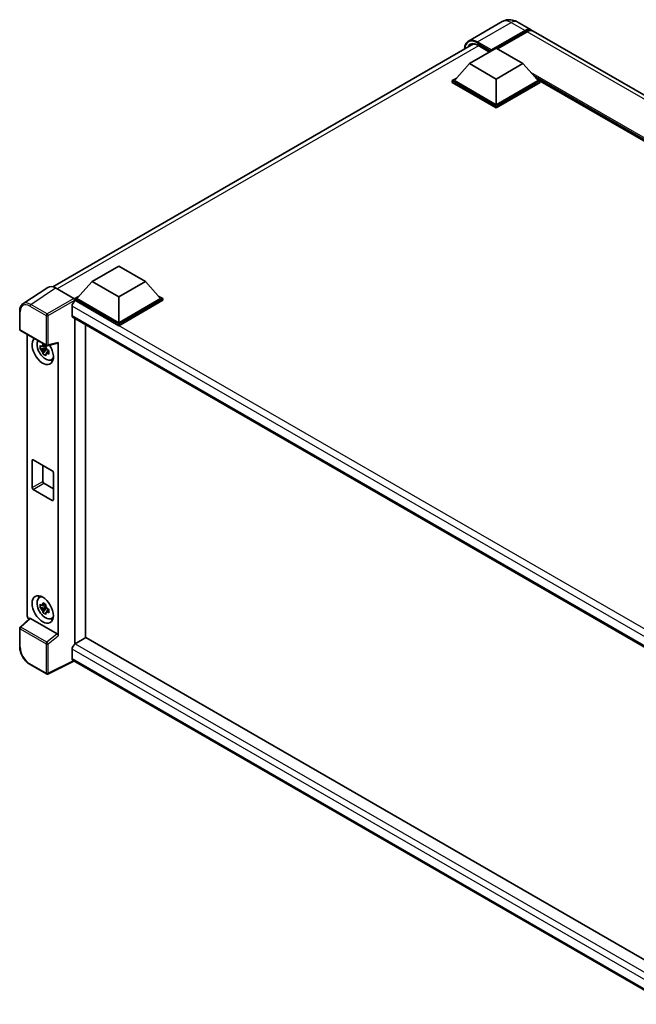
# Model space of a CAD drawing. Units: millimetres. Extents: x 0 to 9454, y 0 to 1124.
# Drawn here: x 1167 to 1349, y 216 to 506 of the extents above; entities that cross this region are included whole.
import ezdxf

# ---------------------------------------------------------------- set-up
doc = ezdxf.new("R2010")
doc.units = ezdxf.units.MM
doc.header["$LTSCALE"] = 4
doc.layers.add('Visible (ISO)', color=7, linetype='Continuous', lineweight=35)
doc.layers.add('Visible Narrow (ISO)', color=7, linetype='Continuous', lineweight=25)

msp = doc.modelspace()

# ---------------------------------------------------------------- linework, layer by layer
at = {"layer": 'Visible (ISO)'}
for p, q in [((1309.3941, 505.1817), (1299.4947, 499.4662)), ((1313.8386, 505.0936), (1317.9241, 502.7348)), ((1306.0897, 496.5348), (1316.1463, 502.341)), ((1306.2468, 496.8433), (1316.1463, 502.5587)), ((1316.7749, 502.1958), (1308.0067, 497.1336)), ((1502.7147, 396.0459), (1318.5526, 502.3719)), ((1177.0634, 427.0594), (1300.9598, 498.591)), ((1299.8043, 492.7971), (1307.661, 497.3332)), ((1302.2073, 498.1931), (1305.6789, 496.1888)), ((1306.0897, 496.5348), (1306.0897, 496.5711)), ((1306.184, 496.4804), (1306.0897, 496.5348)), ((1307.661, 497.3332), (1315.5178, 492.7971)), ((1299.8043, 492.7971), (1295.3417, 487.7892)), ((1307.661, 488.261), (1299.8043, 492.7971)), ((1315.5178, 492.7971), (1307.661, 488.261)), ((1315.5178, 492.7971), (1319.9804, 487.7892)), ((1294.7131, 487.7892), (1296.0077, 488.5367)), ((1294.7131, 487.2812), (1294.7131, 487.7892)), ((1307.661, 480.3137), (1294.7131, 487.7892)), ((1307.661, 479.8057), (1294.7131, 487.2812)), ((1307.661, 480.6766), (1295.3417, 487.7892)), ((1307.661, 488.261), (1307.661, 480.6766)), ((1319.9804, 487.7892), (1307.661, 480.6766)), ((1320.6089, 487.7892), (1307.661, 480.3137)), ((1320.6089, 487.2812), (1307.661, 479.8057)), ((1319.3143, 488.5367), (1320.6089, 487.7892)), ((1320.6089, 487.2812), (1320.6089, 487.7892)), ((1475.0995, 398.4801), (1320.6089, 487.6752)), ((1307.661, 479.8057), (1307.661, 480.3137)), ((1188.6157, 428.6023), (1196.4724, 433.1384)), ((1196.4724, 433.1384), (1204.3292, 428.6023)), ((1175.5685, 426.8897), (1168.2745, 422.069)), ((1177.8657, 426.7164), (1183.2104, 423.6306)), ((1188.6157, 428.6023), (1184.1531, 423.5944)), ((1196.4724, 424.0662), (1188.6157, 428.6023)), ((1204.3292, 428.6023), (1196.4724, 424.0662)), ((1204.3292, 428.6023), (1208.7918, 423.5944)), ((1183.5245, 423.5944), (1184.8191, 424.3419)), ((1183.5245, 423.0864), (1183.5245, 423.5944)), ((1196.4724, 416.119), (1183.5245, 423.5944)), ((1196.4724, 416.4818), (1184.1531, 423.5944)), ((1196.4724, 424.0662), (1196.4724, 416.4818)), ((1208.7918, 423.5944), (1196.4724, 416.4818)), ((1209.4203, 423.5944), (1196.4724, 416.119)), ((1208.1257, 424.3419), (1209.4203, 423.5944)), ((1209.4203, 423.0864), (1209.4203, 423.5944)), ((1182.7388, 421.3627), (1182.7388, 418.641)), ((1183.5245, 423.0866), (1183.5245, 422.8897)), ((1183.6816, 422.9957), (1183.5245, 423.0864)), ((1196.4724, 415.6109), (1183.5245, 423.0864)), ((1209.4203, 423.0864), (1196.4724, 415.6109)), ((1167.3159, 414.5291), (1167.3159, 419.9102)), ((1183.015, 418.0307), (1361.3648, 315.0603)), ((1183.5245, 417.7365), (1183.5245, 321.8408)), ((1186.6672, 323.6553), (1186.6672, 415.922)), ((1196.4724, 415.6109), (1196.4724, 416.119)), ((1167.5381, 414.1442), (1175.182, 409.731)), ((1169.547, 330.1004), (1169.547, 412.9843)), ((1175.0224, 409.062), (1173.3347, 408.7074)), ((1174.9588, 409.7462), (1174.5101, 409.4872)), ((1175.0224, 409.518), (1175.0224, 409.7115)), ((1175.0224, 409.062), (1175.0224, 409.1595)), ((1175.146, 408.9907), (1175.0224, 409.062)), ((1175.513, 409.685), (1178.5126, 410.4425)), ((1178.6459, 324.2862), (1178.6459, 410.6703)), ((1174.1481, 407.2987), (1175.299, 408.5829)), ((1174.5101, 408.4469), (1175.2267, 408.8606)), ((1175.299, 408.5829), (1175.299, 408.7256)), ((1175.299, 408.5829), (1175.3834, 408.5342)), ((1175.8597, 408.1857), (1175.411, 407.9267)), ((1175.6939, 408.3549), (1175.8615, 408.2582)), ((1176.5784, 405.542), (1177.1953, 405.815)), ((1170.9537, 367.9275), (1170.9537, 375.911)), ((1171.268, 376.0925), (1176.9249, 372.8265)), ((1174.0964, 374.4595), (1174.0964, 369.742)), ((1177.2391, 372.2822), (1177.2391, 364.2986)), ((1174.4107, 369.1976), (1177.2391, 367.5646)), ((1176.9249, 364.1172), (1171.268, 367.3832)), ((1173.0286, 335.4842), (1173.5734, 335.8819)), ((1174.9588, 333.5398), (1174.5101, 333.2808)), ((1175.0224, 332.8557), (1173.3347, 332.5011)), ((1174.1481, 331.0923), (1175.299, 332.3766)), ((1174.5101, 332.2405), (1175.2267, 332.6543)), ((1175.0224, 333.3117), (1175.0224, 333.5051)), ((1175.0224, 332.8557), (1175.0224, 332.9531)), ((1175.146, 332.7843), (1175.0224, 332.8557)), ((1175.299, 332.3766), (1175.299, 332.5193)), ((1175.299, 332.3766), (1175.3834, 332.3279)), ((1175.8597, 331.9794), (1175.411, 331.7204)), ((1175.6939, 332.1486), (1175.8615, 332.0519)), ((1170.2429, 329.3686), (1167.4584, 326.7911)), ((1178.3341, 324.8375), (1170.4873, 329.3679)), ((1176.5784, 329.3356), (1177.1953, 329.6086)), ((1167.3159, 321.0838), (1167.3159, 326.4649)), ((1186.8243, 323.746), (1183.6816, 321.9315)), ((1186.8243, 323.746), (1361.2515, 223.0404)), ((1182.7388, 320.2985), (1182.7388, 317.5769)), ((1183.5245, 321.8408), (1183.6816, 321.9315)), ((1183.5245, 321.8408), (1183.5245, 321.8256)), ((1183.2524, 316.8294), (1175.6028, 313.009)), ((1358.3919, 215.7126), (1183.015, 316.9665)), ((1175.182, 313.0217), (1170.3648, 315.8029))]:
    msp.add_line(p, q, dxfattribs=at)
for centre, start, end in [((1167.7603, 414.5291), 180, 240), ((1175.4042, 410.1159), 240, 284.173003), ((1167.7603, 326.4649), 132.789481, 180), ((1175.4042, 313.4066), 240, 296.538708)]:
    msp.add_arc(centre, 0.4444, start, end, dxfattribs=at)
for centre, major_axis, ratio, start_param, end_param in [((1316.1463, 499.6556), (1.7778, 3.0792), 0.57735027, 6.10547471, 7.06858347), ((1316.1463, 499.6556), (1.6444, 2.8483), 0.57735027, 0.02962637, 0.78539816), ((1316.7749, 499.2927), (1.7778, 3.0792), 0.57735027, 0, 0.78539816), ((1306.2468, 496.6618), (0.1111, 0.1925), 0.57735027, 0.78539816, 2.35619449), ((1177.8696, 423.0831), (-2.2249, 3.8537), 0.5766475, 5.49839613, 6.31804944), ((1183.2101, 423.2677), (-0.2222, 0.3849), 0.5780539, 3.9275998, 5.49717816), ((1183.6816, 421.907), (-0.6667, -1.1547), 0.57735027, 3.92699082, 5.49778714), ((1183.6816, 419.1854), (-0.6667, -1.1547), 0.57735027, 5.49778714, 6.28318531), ((1174.0964, 408.208), (2.2222, -3.849), 0.57735027, 3.29297256, 7.94489041), ((1174.9135, 408.6798), (-1.7783, 3.0802), 0.57735027, 0.35706869, 3.53279276), ((1174.531, 408.4589), (-0.6958, 1.2051), 0.57735027, 5.97330265, 6.59306797), ((1174.531, 408.4589), (0.6958, -1.2051), 0.57735027, 1.26091366, 1.88067899), ((1178.3314, 410.8551), (-0.2164, 0.3989), 0.5718249, 2.9967698, 3.95327169), ((1174.531, 408.4589), (-0.6958, 1.2051), 0.57735027, 1.26091366, 1.88067899), ((1174.531, 408.4589), (0.6958, -1.2051), 0.57735027, 5.97330265, 6.59306797), ((1175.982, 409.2967), (2.2222, -3.849), 0.57735027, 5.62163033, 5.84503628), ((1171.268, 375.7296), (-0.2222, 0.3849), 0.57735027, 5.49778714, 7.06858347), ((1176.9249, 372.4636), (0.2222, -0.3849), 0.57735027, 0.78539816, 2.35619449), ((1174.4107, 369.5605), (0.2222, -0.3849), 0.57735027, 3.92699082, 5.49778714), ((1171.268, 367.7461), (-0.2222, 0.3849), 0.57735027, 0.78539816, 2.35619449), ((1176.9249, 364.4801), (0.2222, -0.3849), 0.57735027, 5.49778714, 7.06858347), ((1174.9135, 332.4734), (-1.7783, 3.0802), 0.57735027, 5.8919852, 9.81597807), ((1175.982, 333.0903), (2.2222, -3.849), 0.57735027, 3.57974168, 3.80314763), ((1174.531, 332.2526), (-0.6958, 1.2051), 0.57735027, 5.97330265, 6.59306797), ((1174.531, 332.2526), (-0.6958, 1.2051), 0.57735027, 1.26091366, 1.88067899), ((1174.531, 332.2526), (0.6958, -1.2051), 0.57735027, 1.26091366, 1.88067899), ((1174.531, 332.2526), (0.6958, -1.2051), 0.57735027, 5.97330265, 6.59306797), ((1170.1759, 329.7382), (-0.4444, 0.7698), 0.5780539, 0.78600715, 2.07195873), ((1170.49, 328.9917), (0.2164, -0.3989), 0.5718249, 2.39113693, 3.28641551), ((1175.982, 333.0903), (2.2222, -3.849), 0.57735027, 5.62163033, 5.84503628), ((1178.3314, 324.4645), (0.2142, -0.3957), 0.58179756, 0.82141755, 2.38355232), ((1183.6816, 320.8429), (-0.6667, -1.1547), 0.57735027, 3.92699082, 5.49778714), ((1183.6816, 318.1212), (-0.6667, -1.1547), 0.57735027, 5.49778714, 6.28318531)]:
    msp.add_ellipse(centre, major_axis=major_axis, ratio=ratio, start_param=start_param, end_param=end_param, dxfattribs=at)
msp.add_ellipse((1174.0964, 332.0017), major_axis=(2.2222, -3.849), ratio=0.57735027, dxfattribs=at)
for points, knots in [([(1313.8386, 505.0936), (1313.6331, 505.2122), (1313.4113, 505.322), (1312.9265, 505.5132), (1312.6633, 505.5948), (1312.0905, 505.7106), (1311.7804, 505.7446), (1311.1216, 505.7374), (1310.7728, 505.6953), (1310.0715, 505.5119), (1309.7199, 505.3698), (1309.3941, 505.1817)], [3.141592654, 3.141592654, 3.141592654, 3.141592654, 3.298672286, 3.298672286, 3.455751919, 3.455751919, 3.612831552, 3.612831552, 3.769911184, 3.769911184, 3.926990817, 3.926990817, 3.926990817, 3.926990817]), ([(1298.3269, 497.0709), (1298.3319, 497.251), (1298.3469, 497.4257), (1298.4033, 497.8044), (1298.4504, 498.0046), (1298.5765, 498.3798), (1298.6554, 498.5547), (1298.8444, 498.874), (1298.9546, 499.0184), (1299.2041, 499.2708), (1299.3434, 499.3788), (1299.4947, 499.4662)], [1.602386081, 1.602386081, 1.602386081, 1.602386081, 1.727875959, 1.727875959, 1.884955592, 1.884955592, 2.042035225, 2.042035225, 2.199114858, 2.199114858, 2.35619449, 2.35619449, 2.35619449, 2.35619449]), ([(1300.2073, 498.4132), (1300.3062, 498.4703), (1300.4129, 498.514), (1300.642, 498.5739), (1300.7644, 498.5901), (1301.0238, 498.593), (1301.1608, 498.5796), (1301.4458, 498.522), (1301.5938, 498.4777), (1301.8967, 498.3582), (1302.0515, 498.283), (1302.2073, 498.1931)], [2.35619449, 2.35619449, 2.35619449, 2.35619449, 2.513274123, 2.513274123, 2.670353756, 2.670353756, 2.827433388, 2.827433388, 2.984513021, 2.984513021, 3.141592654, 3.141592654, 3.141592654, 3.141592654]), ([(1167.3159, 419.9102), (1167.3159, 420.0928), (1167.3277, 420.2708), (1167.3764, 420.6141), (1167.4131, 420.7796), (1167.513, 421.0945), (1167.5761, 421.244), (1167.7298, 421.5225), (1167.8204, 421.6514), (1168.0285, 421.8822), (1168.146, 421.984), (1168.2745, 422.069)], [-0.784789176, -0.784789176, -0.784789176, -0.784789176, -0.634804167, -0.634804167, -0.484819157, -0.484819157, -0.334834148, -0.334834148, -0.184849139, -0.184849139, -0.03486413, -0.03486413, -0.03486413, -0.03486413]), ([(1173.3347, 408.7074), (1173.3202, 408.8835), (1173.3135, 409.0588), (1173.3135, 409.3874), (1173.3202, 409.5655), (1173.3347, 409.7477)], [4.331071921, 4.331071921, 4.331071921, 4.331071921, 4.398975087, 4.398975087, 4.466878254, 4.466878254, 4.466878254, 4.466878254]), ([(1173.3347, 409.7477), (1173.4135, 409.6802), (1173.4936, 409.6137), (1173.6019, 409.5269), (1173.629, 409.5054), (1173.6562, 409.4841)], [4.4863158772, 4.4863158772, 4.4863158772, 4.4863158772, 4.5307133937, 4.5307133937, 4.5453911286, 4.5453911286, 4.5453911286, 4.5453911286]), ([(1174.0805, 409.7291), (1174.0854, 409.7689), (1174.0904, 409.8089), (1174.1115, 409.9705), (1174.129, 410.0933), (1174.1481, 410.2173)], [4.8174915459, 4.8174915459, 4.8174915459, 4.8174915459, 4.8321692807, 4.8321692807, 4.8765667973, 4.8765667973, 4.8765667973, 4.8765667973]), ([(1174.1481, 410.2173), (1174.2933, 410.1273), (1174.4418, 410.0388), (1174.7263, 409.8745), (1174.884, 409.7863), (1175.049, 409.6971)], [4.331071921, 4.331071921, 4.331071921, 4.331071921, 4.398975087, 4.398975087, 4.466878254, 4.466878254, 4.466878254, 4.466878254]), ([(1175.049, 409.6971), (1175.0299, 409.5732), (1175.0124, 409.4503), (1174.9913, 409.2888), (1174.9863, 409.2488), (1174.9814, 409.209)], [4.4863158772, 4.4863158772, 4.4863158772, 4.4863158772, 4.5307133937, 4.5307133937, 4.5453911286, 4.5453911286, 4.5453911286, 4.5453911286]), ([(1173.6562, 408.4438), (1173.629, 408.4651), (1173.6019, 408.4866), (1173.4936, 408.5735), (1173.4135, 408.6399), (1173.3347, 408.7074)], [4.8174915459, 4.8174915459, 4.8174915459, 4.8174915459, 4.8321692807, 4.8321692807, 4.8765667973, 4.8765667973, 4.8765667973, 4.8765667973]), ([(1174.1481, 407.2987), (1174.129, 407.4006), (1174.1115, 407.5032), (1174.0904, 407.6405), (1174.0854, 407.6746), (1174.0805, 407.7088)], [4.4863158772, 4.4863158772, 4.4863158772, 4.4863158772, 4.5307133937, 4.5307133937, 4.5453911286, 4.5453911286, 4.5453911286, 4.5453911286]), ([(1175.049, 406.7785), (1174.884, 406.8571), (1174.7263, 406.9403), (1174.4418, 407.1046), (1174.2933, 407.1981), (1174.1481, 407.2987)], [4.331071921, 4.331071921, 4.331071921, 4.331071921, 4.398975087, 4.398975087, 4.466878254, 4.466878254, 4.466878254, 4.466878254]), ([(1174.9814, 407.1887), (1174.9863, 407.1545), (1174.9913, 407.1203), (1175.0124, 406.9831), (1175.0299, 406.8805), (1175.049, 406.7785)], [4.8174915459, 4.8174915459, 4.8174915459, 4.8174915459, 4.8321692807, 4.8321692807, 4.8765667973, 4.8765667973, 4.8765667973, 4.8765667973]), ([(1175.4058, 408.474), (1175.4427, 408.4583), (1175.4799, 408.4427), (1175.6303, 408.3801), (1175.7454, 408.3339), (1175.8623, 408.2884)], [4.8174915459, 4.8174915459, 4.8174915459, 4.8174915459, 4.8321692807, 4.8321692807, 4.8765667973, 4.8765667973, 4.8765667973, 4.8765667973]), ([(1175.8623, 407.2481), (1175.7454, 407.2936), (1175.6303, 407.3398), (1175.4799, 407.4024), (1175.4427, 407.418), (1175.4058, 407.4337)], [4.4863158772, 4.4863158772, 4.4863158772, 4.4863158772, 4.5307133937, 4.5307133937, 4.5453911286, 4.5453911286, 4.5453911286, 4.5453911286]), ([(1175.8623, 408.2884), (1175.857, 408.1009), (1175.8546, 407.9203), (1175.8546, 407.5917), (1175.857, 407.4189), (1175.8623, 407.2481)], [4.331071921, 4.331071921, 4.331071921, 4.331071921, 4.398975087, 4.398975087, 4.466878254, 4.466878254, 4.466878254, 4.466878254]), ([(1173.3347, 332.5011), (1173.3202, 332.6771), (1173.3135, 332.8525), (1173.3135, 333.181), (1173.3202, 333.3592), (1173.3347, 333.5413)], [4.331071921, 4.331071921, 4.331071921, 4.331071921, 4.398975087, 4.398975087, 4.466878254, 4.466878254, 4.466878254, 4.466878254]), ([(1173.3347, 333.5413), (1173.4135, 333.4739), (1173.4936, 333.4074), (1173.6019, 333.3205), (1173.629, 333.2991), (1173.6562, 333.2778)], [4.4863158772, 4.4863158772, 4.4863158772, 4.4863158772, 4.5307133937, 4.5307133937, 4.5453911286, 4.5453911286, 4.5453911286, 4.5453911286]), ([(1174.0805, 333.5228), (1174.0854, 333.5626), (1174.0904, 333.6026), (1174.1115, 333.7641), (1174.129, 333.887), (1174.1481, 334.0109)], [4.8174915459, 4.8174915459, 4.8174915459, 4.8174915459, 4.8321692807, 4.8321692807, 4.8765667973, 4.8765667973, 4.8765667973, 4.8765667973]), ([(1174.1481, 334.0109), (1174.2933, 333.921), (1174.4418, 333.8324), (1174.7263, 333.6681), (1174.884, 333.5799), (1175.049, 333.4908)], [4.331071921, 4.331071921, 4.331071921, 4.331071921, 4.398975087, 4.398975087, 4.466878254, 4.466878254, 4.466878254, 4.466878254]), ([(1173.6562, 332.2375), (1173.629, 332.2588), (1173.6019, 332.2803), (1173.4936, 332.3671), (1173.4135, 332.4336), (1173.3347, 332.5011)], [4.8174915459, 4.8174915459, 4.8174915459, 4.8174915459, 4.8321692807, 4.8321692807, 4.8765667973, 4.8765667973, 4.8765667973, 4.8765667973]), ([(1174.1481, 331.0923), (1174.129, 331.1943), (1174.1115, 331.2969), (1174.0904, 331.4341), (1174.0854, 331.4683), (1174.0805, 331.5025)], [4.4863158772, 4.4863158772, 4.4863158772, 4.4863158772, 4.5307133937, 4.5307133937, 4.5453911286, 4.5453911286, 4.5453911286, 4.5453911286]), ([(1175.049, 330.5722), (1174.884, 330.6507), (1174.7263, 330.734), (1174.4418, 330.8983), (1174.2933, 330.9917), (1174.1481, 331.0923)], [4.331071921, 4.331071921, 4.331071921, 4.331071921, 4.398975087, 4.398975087, 4.466878254, 4.466878254, 4.466878254, 4.466878254]), ([(1175.049, 333.4908), (1175.0299, 333.3668), (1175.0124, 333.244), (1174.9913, 333.0824), (1174.9863, 333.0424), (1174.9814, 333.0026)], [4.4863158772, 4.4863158772, 4.4863158772, 4.4863158772, 4.5307133937, 4.5307133937, 4.5453911286, 4.5453911286, 4.5453911286, 4.5453911286]), ([(1174.9814, 330.9824), (1174.9863, 330.9482), (1174.9913, 330.914), (1175.0124, 330.7768), (1175.0299, 330.6741), (1175.049, 330.5722)], [4.8174915459, 4.8174915459, 4.8174915459, 4.8174915459, 4.8321692807, 4.8321692807, 4.8765667973, 4.8765667973, 4.8765667973, 4.8765667973]), ([(1175.4058, 332.2676), (1175.4427, 332.2519), (1175.4799, 332.2363), (1175.6303, 332.1738), (1175.7454, 332.1275), (1175.8623, 332.082)], [4.8174915459, 4.8174915459, 4.8174915459, 4.8174915459, 4.8321692807, 4.8321692807, 4.8765667973, 4.8765667973, 4.8765667973, 4.8765667973]), ([(1175.8623, 331.0418), (1175.7454, 331.0872), (1175.6303, 331.1335), (1175.4799, 331.196), (1175.4427, 331.2117), (1175.4058, 331.2274)], [4.4863158772, 4.4863158772, 4.4863158772, 4.4863158772, 4.5307133937, 4.5307133937, 4.5453911286, 4.5453911286, 4.5453911286, 4.5453911286]), ([(1175.8623, 332.082), (1175.857, 331.8946), (1175.8546, 331.7139), (1175.8546, 331.3854), (1175.857, 331.2125), (1175.8623, 331.0418)], [4.331071921, 4.331071921, 4.331071921, 4.331071921, 4.398975087, 4.398975087, 4.466878254, 4.466878254, 4.466878254, 4.466878254]), ([(1170.3648, 315.8029), (1170.1993, 315.8985), (1170.0359, 316.0078), (1169.7156, 316.2512), (1169.5589, 316.3853), (1169.2547, 316.6749), (1169.1074, 316.8305), (1168.825, 317.1597), (1168.6899, 317.3333), (1168.4346, 317.6948), (1168.3145, 317.8826), (1168.0918, 318.2683), (1167.9892, 318.4663), (1167.8038, 318.868), (1167.721, 319.0718), (1167.5771, 319.481), (1167.5161, 319.6864), (1167.4173, 320.0946), (1167.3796, 320.2974), (1167.3289, 320.6964), (1167.3159, 320.8927), (1167.3159, 321.0838)], [-0.78478918, -0.78478918, -0.78478918, -0.78478918, -0.62783134, -0.62783134, -0.47087351, -0.47087351, -0.31391567, -0.31391567, -0.15695784, -0.15695784, 0, 0, 0.15695784, 0.15695784, 0.31391567, 0.31391567, 0.47087351, 0.47087351, 0.62783134, 0.62783134, 0.78478918, 0.78478918, 0.78478918, 0.78478918])]:
    msp.add_open_spline(points, degree=3, knots=knots, dxfattribs=at)
for points, weights in [([(1174.5101, 409.4872), (1174.1973, 409.4991), (1173.6562, 409.4841)], [1.35956394726, 1.22656475141, 1.03074466748]), ([(1174.0805, 409.7291), (1174.3641, 409.5954), (1174.5101, 409.4872)], [1.03074466748, 1.22656475141, 1.35956394726]), ([(1173.6562, 408.4438), (1174.1973, 408.4588), (1174.5101, 408.4469)], [1.03074466748, 1.22656475141, 1.35956394726]), ([(1174.5101, 408.4469), (1174.3641, 408.17), (1174.0805, 407.7088)], [1.35956394726, 1.22656475141, 1.03074466748]), ([(1174.9814, 407.1887), (1175.265, 407.6499), (1175.411, 407.9267)], [1.03074466748, 1.22656475141, 1.35956394726]), ([(1175.411, 407.9267), (1175.4318, 407.7461), (1175.4058, 407.4337)], [1.35956394726, 1.22656475141, 1.03074466748]), ([(1174.5101, 333.2808), (1174.1973, 333.2928), (1173.6562, 333.2778)], [1.35956394726, 1.22656475141, 1.03074466748]), ([(1173.6562, 332.2375), (1174.1973, 332.2525), (1174.5101, 332.2405)], [1.03074466748, 1.22656475141, 1.35956394726]), ([(1174.0805, 333.5228), (1174.3641, 333.3891), (1174.5101, 333.2808)], [1.03074466748, 1.22656475141, 1.35956394726]), ([(1174.5101, 332.2405), (1174.3641, 331.9637), (1174.0805, 331.5025)], [1.35956394726, 1.22656475141, 1.03074466748]), ([(1174.9814, 330.9824), (1175.265, 331.4435), (1175.411, 331.7204)], [1.03074466748, 1.22656475141, 1.35956394726]), ([(1175.411, 331.7204), (1175.4318, 331.5398), (1175.4058, 331.2274)], [1.35956394726, 1.22656475141, 1.03074466748])]:
    msp.add_rational_spline(points, weights, degree=2, dxfattribs=at)
at = {"layer": 'Visible Narrow (ISO)'}
for p, q in [((1302.1613, 499.202), (1312.0608, 504.9175)), ((1312.0608, 504.9175), (1316.1463, 502.5587)), ((1316.5863, 502.087), (1316.1463, 502.341)), ((1500.9369, 395.8698), (1316.7749, 502.1958)), ((1302.0042, 498.9299), (1306.0897, 496.5711)), ((1306.2468, 496.8433), (1302.1613, 499.202)), ((1302.4105, 498.0758), (1178.3391, 426.4431)), ((1305.744, 496.2263), (1302.1613, 498.2948)), ((1475.8896, 398.9362), (1317.849, 490.181)), ((1475.5125, 398.7185), (1318.6483, 489.2841)), ((1475.2296, 398.5552), (1319.2477, 488.6114)), ((1170.5761, 421.8985), (1177.8657, 426.7164)), ((1183.2104, 423.6306), (1175.3932, 419.1173)), ((1170.2728, 421.3608), (1175.0899, 418.5796)), ((1175.3932, 419.1173), (1170.5761, 421.8985)), ((1175.7073, 418.5733), (1183.5245, 423.0866)), ((1363.927, 316.7537), (1182.7388, 421.3627)), ((1365.6438, 317.9398), (1183.6816, 422.9957)), ((1167.4461, 414.3476), (1167.4461, 419.7288)), ((1175.0899, 418.5796), (1175.0899, 409.9344)), ((1175.7073, 409.9282), (1175.7073, 418.5733)), ((1182.7388, 418.641), (1361.729, 315.301)), ((1175.0899, 409.9344), (1167.4461, 414.3476)), ((1178.6459, 410.6703), (1175.7073, 409.9282)), ((1170.9537, 375.911), (1171.268, 376.0925)), ((1170.9537, 367.9275), (1174.0964, 369.742)), ((1171.268, 367.3832), (1174.4107, 369.1976)), ((1176.9249, 364.1172), (1177.2391, 364.2986)), ((1167.6823, 326.7714), (1170.4873, 329.3679)), ((1167.4461, 320.9023), (1167.4461, 326.2835)), ((1167.4461, 326.2835), (1175.0899, 321.8703)), ((1175.3262, 322.3583), (1167.6823, 326.7714)), ((1178.3341, 324.8375), (1175.3262, 322.3583)), ((1175.7073, 321.8641), (1178.6459, 324.2862)), ((1175.0899, 321.8703), (1175.0899, 313.2252)), ((1175.7073, 313.2189), (1175.7073, 321.8641)), ((1360.0843, 217.9081), (1182.7388, 320.2985)), ((1183.6816, 321.9315), (1361.2515, 219.4115)), ((1183.1059, 316.914), (1175.7073, 313.2189)), ((1182.7388, 317.5769), (1358.3922, 216.1634)), ((1175.0899, 313.2252), (1170.2728, 316.0064))]:
    msp.add_line(p, q, dxfattribs=at)
for centre, major_axis, ratio, start_param, end_param in [((1312.0608, 500.5629), (-2.6667, 4.6188), 0.57735027, 5.49778714, 6.28318531), ((1312.0608, 502.0144), (1.7778, 3.0792), 0.57735027, 0, 0.78539816), ((1302.0042, 494.7567), (-2.5556, 4.4264), 0.57735027, 5.49778714, 7.00309553), ((1302.1613, 494.6659), (-2.2222, 3.849), 0.57735027, 5.49778714, 6.73421212), ((1302.1613, 494.8474), (-2.6667, 4.6188), 0.57735027, 5.49778714, 6.28318531), ((1302.1613, 499.0206), (0.1111, 0.1925), 0.57735027, 0.78539816, 2.35619449), ((1302.3185, 494.7567), (-2.1111, 3.6566), 0.57735027, 0, 0.32588296), ((1302.3185, 498.3855), (-0.1111, -0.1925), 0.57735027, 5.49778714, 6.28318531), ((1170.2762, 418.0908), (-2.0024, 3.4683), 0.5766475, 5.49839613, 7.06797448), ((1170.5905, 418.2722), (-2.2476, 3.8393), 0.57677384, 5.49491862, 6.31457193), ((1170.587, 421.5422), (0.2222, 0.3849), 0.57735027, 0.82030475, 2.35619449), ((1167.7603, 419.9102), (-0.4444, 0), 0.57735027, 0, 0.78539816), ((1175.4042, 418.761), (0.2222, 0.3849), 0.57735027, 0.82030475, 2.35619449), ((1175.4042, 418.761), (-0.4444, 0), 0.57735027, 0.78539816, 2.32128791), ((1175.4042, 418.761), (-0.2222, 0.3849), 0.53637355, 3.9275998, 5.49717816), ((1167.7603, 414.5291), (-0.4444, 0), 0.57735027, 0, 0.78539816), ((1167.7603, 414.5291), (-0.2222, -0.3849), 0.57735027, 5.49778714, 6.28318531), ((1175.4042, 410.1159), (0.4444, 0), 0.57735027, 3.92699082, 5.46288056), ((1175.4042, 410.1159), (-0.2222, -0.3849), 0.57735027, 5.49778714, 6.28318531), ((1175.4042, 410.1159), (0.1088, -0.4309), 0.68265399, 0, 0.9565019), ((1167.7603, 326.4649), (-0.4444, 0), 0.57735027, 0, 0.78539816), ((1167.7603, 326.4649), (-0.2222, -0.3849), 0.57735027, 4.17779463, 5.49778714), ((1167.7603, 326.4649), (-0.3019, 0.3262), 0.43528024, 5.38790672, 6.28318531), ((1175.4042, 322.0518), (0.2222, 0.3849), 0.57735027, 1.03620198, 2.35619449), ((1175.4042, 322.0518), (-0.2827, 0.343), 0.39624112, 3.84968252, 5.41181729), ((1167.7603, 321.0838), (-0.4444, 0), 0.57735027, 0, 0.78539816), ((1170.2762, 319.2723), (-2, 3.4641), 0.5780539, 0.78600715, 2.3555855), ((1175.4042, 322.0518), (-0.4444, 0), 0.57735027, 0.78539816, 2.32128791), ((1170.587, 316.1878), (-0.2222, -0.3849), 0.57735027, 5.49778714, 6.28318531), ((1175.4042, 313.4066), (-0.2222, -0.3849), 0.57735027, 5.49778714, 6.28318531), ((1175.4042, 313.4066), (0.4444, 0), 0.57735027, 3.92699082, 5.46288056), ((1175.4042, 313.4066), (0.1986, -0.3976), 0.5766475, 0, 0.81965331)]:
    msp.add_ellipse(centre, major_axis=major_axis, ratio=ratio, start_param=start_param, end_param=end_param, dxfattribs=at)

doc.saveas('drawing.dxf')
